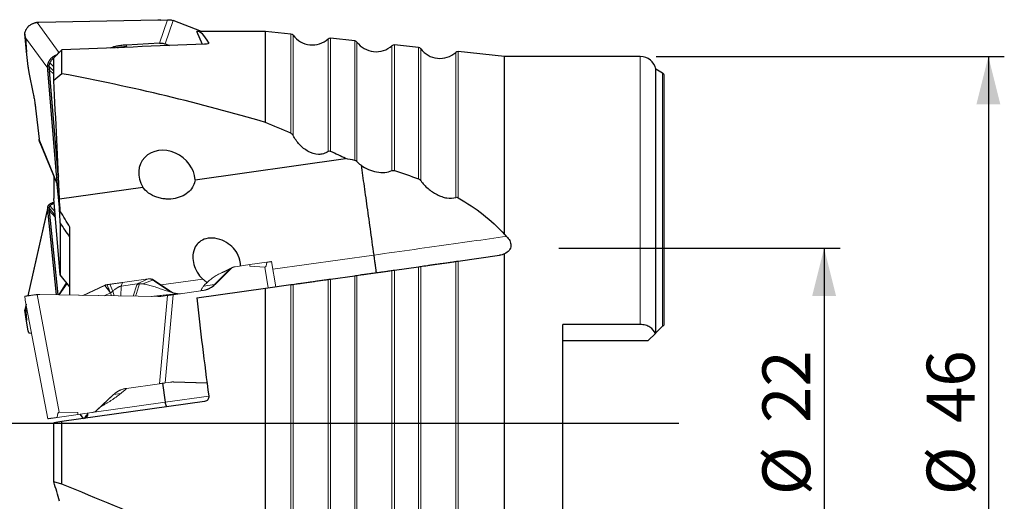
# Model space of a CAD drawing. Units: millimetres. Extents: x 15 to 204, y 6 to 291.
# Drawn here: x 46 to 108, y 208 to 238 of the extents above; entities that cross this region are included whole.
import ezdxf

# ---------------------------------------------------------------- set-up
doc = ezdxf.new("R2010")
doc.units = ezdxf.units.MM
doc.layers.add('DÜNNE_LINIE', color=7, linetype='Continuous')
doc.styles.add('SLDTEXTSTYLE1', font='TXT', dxfattribs={"width": 0.75})
doc.dimstyles.new('SLDDIMSTYLE1', dxfattribs={"dimtxt": 3, "dimasz": 3, "dimexe": 0, "dimexo": 0.0625, "dimgap": 0.75, "dimtad": 1, "dimdec": 3, "dimrnd": 1e-09, "dimzin": 12, "dimdsep": 46, "dimtxsty": 'SLDTEXTSTYLE1', "dimsah": 1, "dimcen": 0.09, "dimadec": 0, "dimazin": 0, "dimtfac": 1, "dimtofl": 0, "dimtmove": 0, "dimatfit": 3, "dimfxl": 1, "dimfrac": 2, "dimtolj": 1, "dimtzin": 12, "dimarcsym": 0})

# ---------------------------------------------------------------- blocks, each defined once
blk = doc.blocks.new('*D3')
at = {"layer": 'DÜNNE_LINIE', "color": 7}
for p, q in [((85.94, 235.663), (107.756, 235.663)), ((106.756, 235.663), (106.756, 189.663)), ((85.94, 189.663), (107.756, 189.663))]:
    blk.add_line(p, q, dxfattribs=at)
for points in [[(106.756, 235.663), (106.006, 232.663), (107.506, 232.663)], [(106.756, 189.663), (107.506, 192.663), (106.006, 192.663)]]:
    blk.add_solid(points, dxfattribs=at)
at = {"layer": 'DÜNNE_LINIE', "color": 7, "char_height": 3, "attachment_point": 1, "rotation": 90, "style": 'SLDTEXTSTYLE1'}
for s, insert in [('46', (102.889, 212.708)), ('%%c', (102.889, 208.186))]:
    blk.add_mtext(s, dxfattribs=dict(at, insert=insert))
blk = doc.blocks.new('*D4')
at = {"layer": 'DÜNNE_LINIE', "color": 7}
for p, q in [((79.84, 223.663), (97.463, 223.663)), ((96.463, 223.663), (96.463, 201.663)), ((79.84, 201.663), (97.463, 201.663))]:
    blk.add_line(p, q, dxfattribs=at)
for points in [[(96.463, 223.663), (95.713, 220.663), (97.213, 220.663)], [(96.463, 201.663), (97.213, 204.663), (95.713, 204.663)]]:
    blk.add_solid(points, dxfattribs=at)
at = {"layer": 'DÜNNE_LINIE', "color": 7, "char_height": 3, "attachment_point": 1, "rotation": 90, "style": 'SLDTEXTSTYLE1'}
for s, insert in [('22', (92.596, 212.708)), ('%%c', (92.596, 208.186))]:
    blk.add_mtext(s, dxfattribs=dict(at, insert=insert))

msp = doc.modelspace()

# ---------------------------------------------------------------- linework, layer by layer
at = {"color": 7, "linetype": 'Continuous', "lineweight": 30}
for p, q in [((47.2494, 237.7889), (47.1323, 237.7854)), ((54.7045, 237.9329), (47.2494, 237.7889)), ((54.8924, 237.9404), (55.3166, 237.9662)), ((57.4313, 237.2376), (55.6719, 237.9124)), ((46.4656, 235.9709), (46.3576, 237.0899)), ((57.1394, 237.2357), (57.1403, 237.2263)), ((57.5067, 236.4207), (57.1403, 237.2263)), ((61.4403, 237.2376), (57.1709, 237.2376)), ((63.0407, 237.0695), (61.4403, 237.2376)), ((61.4403, 231.532), (61.4403, 237.2376)), ((46.4088, 236.8358), (46.4773, 235.9425)), ((54.7991, 236.5058), (52.7473, 236.3812)), ((55.1544, 236.452), (55.4354, 236.3443)), ((67.0407, 236.6495), (65.531, 236.808)), ((71.0407, 236.2295), (69.531, 236.388)), ((46.4588, 235.9705), (46.4656, 235.9709)), ((46.4588, 235.9705), (46.5631, 235.0266)), ((46.4773, 235.9425), (46.4588, 235.9705)), ((46.4656, 235.9709), (46.4773, 235.9425)), ((48.6903, 236.0736), (48.1903, 235.5766)), ((48.3884, 235.7762), (48.3913, 235.7764)), ((48.6903, 234.5854), (48.6903, 236.0736)), ((51.7056, 236.199), (51.9329, 236.26)), ((52.7479, 236.2406), (52.749, 236.2905)), ((52.7491, 236.2905), (52.7511, 236.2407)), ((76.4403, 235.6626), (73.531, 235.968)), ((48.1903, 234.1642), (48.1903, 235.5766)), ((84.9403, 235.6626), (76.4403, 235.6626)), ((76.4403, 224.5126), (76.4403, 235.6626)), ((46.6197, 234.6702), (46.898, 233.3228)), ((47.8128, 234.8289), (47.8033, 234.9343)), ((48.3568, 228.2432), (47.8128, 234.8289)), ((47.8935, 235.0436), (47.8941, 235.0587)), ((47.9033, 234.8417), (47.91, 234.7841)), ((48.4493, 228.2559), (47.91, 234.7841)), ((48.6903, 234.5854), (48.1903, 234.1642)), ((86.3403, 234.6234), (85.9193, 234.8664)), ((85.9193, 218.3416), (85.9193, 234.8664)), ((86.4403, 218.8626), (86.4403, 234.4502)), ((47.0393, 232.432), (47.255, 230.4813)), ((47.3076, 230.2759), (48.4707, 227.4622)), ((57.0334, 227.9424), (66.4709, 229.2688)), ((48.1903, 228.1404), (48.1903, 226.7678)), ((48.4181, 227.6677), (48.3735, 228.071)), ((48.5359, 226.2332), (48.3927, 227.6509)), ((48.5359, 226.7482), (53.7618, 227.4826)), ((48.5903, 221.9757), (48.1903, 226.7678)), ((47.8064, 226.2315), (46.557, 220.6691)), ((47.8128, 226.0371), (47.8033, 226.1176)), ((48.3551, 220.7287), (47.8128, 226.0371)), ((47.8935, 226.177), (47.8941, 226.1864)), ((47.9033, 226.0323), (47.91, 225.9855)), ((48.4472, 220.7271), (47.91, 225.9855)), ((48.5359, 226.2332), (48.5708, 226.2489)), ((48.5903, 225.2373), (48.5903, 221.9757)), ((73.531, 222.8443), (76.1115, 223.207)), ((76.4403, 197.5769), (76.4403, 223.3053)), ((69.531, 222.2821), (71.0407, 222.4943)), ((49.1903, 221.231), (48.5903, 221.9757)), ((65.531, 221.72), (67.0407, 221.9321)), ((57.1394, 220.5406), (61.4403, 221.1451)), ((61.4403, 221.1451), (63.0407, 221.37)), ((61.4403, 203.5201), (61.4403, 221.1451)), ((46.4628, 219.0921), (46.3576, 219.781)), ((46.4419, 220.1566), (46.3587, 219.7861)), ((46.4088, 219.9089), (46.4773, 219.1538)), ((46.4773, 219.1538), (46.4588, 219.075)), ((46.4588, 219.075), (46.5631, 218.4769)), ((84.9403, 218.8713), (80.0903, 218.8713)), ((80.0903, 206.4538), (80.0903, 218.8713)), ((85.9193, 218.3416), (86.3403, 218.7626)), ((46.6197, 218.3583), (46.7865, 218.3322)), ((80.0903, 217.8626), (85.4403, 217.8626)), ((85.4403, 217.8626), (85.8898, 218.312)), ((54.9956, 215.1902), (55.1626, 214.0019)), ((49.8164, 213.2505), (50.0149, 212.9754)), ((50.1279, 213.0008), (50.1903, 213.1437)), ((50.1903, 213.1437), (50.1903, 213.0336)), ((48.6903, 212.7893), (48.1903, 212.719)), ((48.1903, 209.0072), (48.1903, 212.719)), ((48.6903, 208.8757), (48.6903, 212.7893)), ((48.6903, 208.8757), (48.1903, 209.0072))]:
    msp.add_line(p, q, dxfattribs=at)
at = {"color": 8, "linetype": 'Continuous', "lineweight": 0}
for p, q in [((47.1323, 237.7854), (48.5153, 235.8996)), ((54.7991, 236.5058), (55.3166, 237.9662)), ((55.1544, 236.452), (55.6719, 237.9124)), ((63.0407, 230.8511), (63.0407, 237.0695)), ((63.1804, 230.7142), (63.1804, 236.9898)), ((46.4088, 236.8358), (47.8033, 234.9343)), ((52.7473, 236.3812), (52.749, 236.2912)), ((57.8958, 236.4952), (57.8945, 236.5098)), ((65.3778, 229.7142), (65.3778, 236.7591)), ((65.531, 229.7204), (65.531, 236.808)), ((67.0407, 229.1523), (67.0407, 236.6495)), ((67.1804, 229.078), (67.1804, 236.5698)), ((69.531, 228.5158), (69.531, 236.388)), ((51.9329, 236.26), (51.9324, 236.2082)), ((69.3778, 228.5137), (69.3778, 236.3391)), ((71.0407, 227.9921), (71.0407, 236.2295)), ((71.1804, 227.8843), (71.1804, 236.1498)), ((73.3778, 226.8378), (73.3778, 235.9191)), ((73.531, 226.8106), (73.531, 235.968)), ((48.1903, 235.019), (47.9406, 235.2638)), ((84.9403, 218.8713), (84.9403, 235.6626)), ((47.8005, 235.0455), (47.8941, 235.0587)), ((47.8128, 234.8289), (47.9033, 234.8417)), ((48.1903, 234.7513), (47.8935, 235.0436)), ((47.91, 234.7841), (48.1903, 234.5793)), ((86.3403, 218.7626), (86.3403, 234.6234)), ((48.4181, 227.6677), (47.255, 230.4813)), ((48.4493, 228.2559), (48.3568, 228.2432)), ((48.4659, 228.0843), (48.3735, 228.071)), ((48.4663, 228.2611), (48.4493, 228.2559)), ((46.5802, 220.6723), (47.8033, 226.1176)), ((47.8005, 226.1914), (47.8941, 226.1864)), ((47.8128, 226.0371), (47.9033, 226.0323)), ((48.2804, 225.6891), (47.8935, 226.177)), ((47.91, 225.9855), (48.2902, 225.5709)), ((48.2608, 225.9231), (47.9406, 226.3066)), ((68.2328, 223.2217), (61.916, 222.334)), ((73.3778, 199.5082), (73.3778, 222.8228)), ((73.531, 199.4213), (73.531, 222.8443)), ((58.7122, 222.1141), (59.2214, 222.3403)), ((59.2214, 222.3403), (59.2567, 222.3443)), ((61.4118, 222.4647), (61.6235, 221.1708)), ((69.3778, 200.8341), (69.3778, 222.2606)), ((69.531, 200.774), (69.531, 222.2821)), ((71.0407, 200.3758), (71.0407, 222.4943)), ((71.1804, 200.3547), (71.1804, 222.5139)), ((53.4177, 221.4196), (54.0873, 221.7274)), ((53.7537, 221.4172), (54.3723, 221.6588)), ((54.3723, 221.6588), (54.4294, 221.6659)), ((57.5231, 221.7166), (54.9057, 221.3487)), ((65.3778, 201.7392), (65.3778, 221.6984)), ((65.531, 201.681), (65.531, 221.72)), ((67.0407, 201.1905), (67.0407, 221.9321)), ((67.1804, 201.2051), (67.1804, 221.9518)), ((48.5076, 220.726), (48.9737, 221.4999)), ((49.0288, 221.4315), (48.5186, 220.7259)), ((51.3335, 221.3217), (51.4113, 221.3327)), ((51.3809, 221.318), (51.727, 220.8582)), ((51.8839, 220.966), (51.704, 221.3924)), ((51.8839, 220.966), (51.9573, 220.6657)), ((52.3911, 220.6581), (52.4004, 221.2766)), ((52.4857, 221.5023), (52.4004, 221.2766)), ((53.1619, 220.6446), (53.3946, 221.3495)), ((53.3946, 221.3495), (53.4118, 221.4015)), ((53.4118, 221.4015), (53.4163, 221.4153)), ((53.4163, 221.4153), (53.4177, 221.4196)), ((55.3995, 220.9749), (55.329, 220.9558)), ((55.4566, 220.982), (55.3995, 220.9749)), ((58.2583, 221.3766), (57.5628, 221.2698)), ((58.2936, 221.3807), (58.2583, 221.3766)), ((63.0407, 202.8047), (63.0407, 221.37)), ((63.1804, 202.731), (63.1804, 221.3896)), ((47.1323, 220.7452), (48.522, 213.387)), ((47.2494, 220.7477), (47.2514, 220.748)), ((51.727, 220.8582), (51.7937, 220.6685)), ((54.7069, 220.6175), (54.7045, 220.6173)), ((54.7991, 215.1626), (55.3166, 220.6884)), ((55.1544, 215.2125), (55.6719, 220.7383)), ((46.4088, 219.9089), (46.4522, 220.1023)), ((55.6753, 215.2708), (55.7137, 215.2762)), ((51.9319, 214.4848), (52.3832, 214.5573)), ((51.9329, 214.4858), (51.9319, 214.4848)), ((55.1626, 214.0019), (57.8945, 214.3858)), ((50.5624, 213.3554), (55.1626, 214.0019)), ((50.8855, 213.5094), (50.8865, 213.5105))]:
    msp.add_line(p, q, dxfattribs=at)
at = {"color": 7, "linetype": 'Continuous', "lineweight": 0}
for p, q in [((62.0955, 221.2371), (61.837, 222.8166)), ((59.0919, 222.2107), (58.2583, 221.3766)), ((59.2567, 222.3443), (58.2936, 221.3807)), ((59.2214, 222.3403), (59.0919, 222.2107)), ((59.5553, 222.4959), (59.5175, 222.4906)), ((60.4627, 222.6234), (59.5553, 222.4959)), ((60.4627, 222.6234), (61.5267, 222.7729)), ((60.4754, 222.5264), (60.4627, 222.6234)), ((61.4118, 222.4647), (60.4754, 222.5264)), ((52.4857, 221.5023), (54.0873, 221.7274)), ((54.142, 221.7351), (54.0873, 221.7274)), ((54.3723, 221.6588), (54.5105, 221.5668)), ((54.4294, 221.6659), (55.4566, 220.982)), ((54.5105, 221.5668), (55.3995, 220.9749)), ((58.7591, 222.135), (58.6793, 222.1005)), ((49.9918, 220.7001), (51.3335, 221.3217)), ((51.3809, 221.318), (50.0451, 220.6991)), ((51.3335, 221.3217), (51.3916, 221.3438)), ((51.4113, 221.3327), (51.3809, 221.318)), ((51.459, 221.358), (51.5394, 221.3693)), ((51.5295, 221.3678), (51.5394, 221.3693)), ((52.4004, 221.2766), (53.4177, 221.4196)), ((53.424, 221.4205), (53.4177, 221.4196)), ((53.4325, 221.4216), (53.424, 221.4204)), ((53.4375, 221.4222), (53.4325, 221.4216)), ((53.4498, 221.4235), (53.4375, 221.4222)), ((53.497, 221.4273), (53.4498, 221.4235)), ((57.5471, 221.0018), (55.6719, 220.7383)), ((57.443, 221.087), (57.4146, 221.0155)), ((46.3955, 220.4027), (47.7996, 212.9677)), ((47.0324, 220.7358), (47.0168, 220.7337)), ((47.2494, 220.7477), (47.1323, 220.7452)), ((54.7045, 220.6173), (47.2494, 220.7477)), ((47.2514, 220.748), (47.3169, 220.7469)), ((47.3169, 220.7469), (54.7069, 220.6175)), ((51.727, 220.8582), (51.3349, 220.6766)), ((54.8924, 220.6287), (55.3166, 220.6884)), ((54.7991, 215.1626), (52.7473, 214.8742)), ((55.1544, 215.2125), (55.5421, 215.267)), ((55.6753, 215.2708), (57.7861, 215.202)), ((55.7137, 215.2762), (57.7852, 215.2086)), ((50.8865, 213.5105), (51.9329, 214.4858)), ((51.9319, 214.4848), (51.0262, 213.6406)), ((51.0262, 213.6406), (50.8855, 213.5094)), ((47.8002, 212.9678), (47.8005, 212.9672)), ((48.3884, 213.0498), (49.7, 213.2341)), ((49.6783, 213.3698), (48.522, 213.387)), ((49.699, 213.234), (49.6783, 213.3698)), ((49.699, 213.234), (50.5608, 213.3551)), ((50.5608, 213.3551), (50.5624, 213.3554))]:
    msp.add_line(p, q, dxfattribs=at)
at = {"color": 7, "linetype": 'Continuous', "lineweight": 30, "flags": 128}
for points in [[(67.4421, 228.8474), (67.464, 228.692), (67.4862, 228.5336), (67.5089, 228.3724), (67.532, 228.2083), (67.5554, 228.0416), (67.5792, 227.8721), (67.6034, 227.7001), (67.6279, 227.5256), (67.6528, 227.3487), (67.678, 227.1694), (67.7035, 226.9879), (67.7293, 226.8041), (67.7554, 226.6183), (67.7818, 226.4305), (67.8085, 226.2407), (67.8354, 226.0491), (67.8626, 225.8557), (67.89, 225.6606), (67.9177, 225.464), (67.9455, 225.2658), (67.9736, 225.0663), (68.0018, 224.8654), (68.0302, 224.6633), (68.0588, 224.46), (68.0875, 224.2557), (68.1163, 224.0505), (68.1453, 223.8443), (68.1744, 223.6374), (68.2035, 223.4299), (68.2328, 223.2217)], [(59.8881, 222.5426), (59.8894, 222.5718), (59.8851, 222.6848), (59.8717, 222.7975), (59.8495, 222.9089), (59.8052, 223.0583), (59.7459, 223.2035), (59.673, 223.3426), (59.6031, 223.4525), (59.5251, 223.5575), (59.4399, 223.6569), (59.3484, 223.75), (59.2381, 223.8474), (59.1207, 223.9366), (58.9976, 224.0169), (58.8699, 224.0876), (58.7276, 224.1528), (58.581, 224.2064), (58.4318, 224.2474), (58.2818, 224.275), (58.1384, 224.2882), (57.9955, 224.2882), (57.8554, 224.2744), (57.7201, 224.2466), (57.6086, 224.2109), (57.502, 224.1644), (57.4017, 224.1076), (57.3092, 224.041), (57.2341, 223.9736), (57.1657, 223.899), (57.1045, 223.8178), (57.0512, 223.731), (56.993, 223.6085), (56.9486, 223.4779), (56.918, 223.3415), (56.9037, 223.2301), (56.8979, 223.1162), (56.9004, 223.0007), (56.911, 222.8848), (56.9314, 222.7605), (56.9608, 222.6365), (56.9987, 222.5139), (57.0448, 222.3939), (57.1022, 222.2707), (57.1682, 222.1512), (57.2422, 222.0366), (57.3235, 221.9281), (57.4195, 221.8181), (57.5231, 221.7166), (57.5231, 221.7166)], [(68.2328, 223.2217), (68.2421, 223.1553), (68.2515, 223.0887), (68.2608, 223.0222), (68.2701, 222.9561), (68.2793, 222.8907), (68.2884, 222.8263), (68.2972, 222.7632), (68.3059, 222.7016), (68.3143, 222.642), (68.3224, 222.5844), (68.3301, 222.5292), (68.3375, 222.4767), (68.3445, 222.4271), (68.351, 222.3805), (68.3571, 222.3373), (68.3627, 222.2975), (68.3677, 222.2615), (68.3723, 222.2292), (68.3762, 222.201), (68.3796, 222.1769), (68.3824, 222.1571), (68.3846, 222.1415), (68.3862, 222.1304), (68.3871, 222.1237), (68.3874, 222.1214)], [(57.6361, 214.0465), (53.165, 213.4182), (48.6903, 212.7893)]]:
    msp.add_lwpolyline(points, dxfattribs=at)
at = {"color": 8, "linetype": 'Continuous', "lineweight": 0, "flags": 128}
for points in [[(68.2328, 223.2217), (68.5594, 223.2676), (68.8843, 223.3133), (69.2074, 223.3587), (69.5287, 223.4038), (69.8482, 223.4487), (70.1657, 223.4934), (70.4813, 223.5377), (70.7948, 223.5818), (71.1063, 223.6256), (71.4156, 223.669), (71.7228, 223.7122), (72.0277, 223.7551), (72.3303, 223.7976), (72.6306, 223.8398), (72.9285, 223.8817), (73.2239, 223.9232), (73.5169, 223.9644), (73.8073, 224.0052), (74.0951, 224.0456), (74.3803, 224.0857), (74.6628, 224.1254), (74.9426, 224.1647), (75.2196, 224.2036), (75.4937, 224.2422), (75.765, 224.2803), (76.0334, 224.318), (76.2987, 224.3553), (76.5611, 224.3922)], [(53.3065, 220.642), (53.3627, 220.8178), (53.4279, 221.0215), (53.493, 221.2251), (53.5147, 221.2931), (53.5364, 221.3608), (53.5583, 221.4292)], [(53.431, 221.4172), (53.4319, 221.4197), (53.4325, 221.4216)], [(53.4361, 221.3815), (53.4439, 221.4055), (53.4498, 221.4235)]]:
    msp.add_lwpolyline(points, dxfattribs=at)
at = {"color": 7, "linetype": 'Continuous', "lineweight": 30}
for centre, radius, start, end in [((63.0198, 236.8706), 0.2, 36.574361, 84.005907), ((64.3851, 237.8836), 1.5, 216.574361, 311.437453), ((65.5101, 236.6091), 0.2, 84.005907, 131.437453), ((67.0198, 236.4506), 0.2, 36.574361, 84.005907), ((68.3851, 237.4636), 1.5, 216.574361, 311.437453), ((69.5101, 236.1891), 0.2, 84.005907, 131.437453), ((71.0198, 236.0306), 0.2, 36.574361, 84.005907), ((72.3851, 237.0436), 1.5, 216.574361, 311.437453), ((73.5101, 235.7691), 0.2, 84.005907, 131.437453), ((84.9403, 234.6626), 1, 11.762787, 90), ((86.2403, 234.4502), 0.2, 0, 60), ((50.0174, 213.2788), 0.3, 278, 8)]:
    msp.add_arc(centre, radius, start, end, dxfattribs=at)
for centre, major_axis, ratio, start_param, end_param in [((45.0477, 239.8834), (-1.3448, 3.129), 0.0694938, 3.3421997, 3.5798339), ((60.3164, 212.6626), (-3.1805, 24.5728), 0.1044547, 6.025686, 6.28184), ((47.7886, 212.6626), (174.8572, 7.7318), 0.1334061, 1.5085514, 1.5597409), ((50.6806, 232.2026), (-2.2267, 3.6695), 0.165325, 6.2106324, 6.4328671), ((30.6001, 212.6626), (61.5269, -4.9287), 0.3913037, 1.0773753, 1.3038509), ((10.9148, 213.9967), (74.8125, -5.9185), 0.3775523, 0.8302268, 0.8596086), ((55.2683, 228.1248), (1.5327, -1.0367), 0.8475815, 0.5635894, 4.211779), ((10.9148, 213.9967), (74.8125, -5.9185), 0.3775523, 0.7641997, 0.7827498), ((60.3164, 212.6626), (-3.4805, 24.5731), 0.0871823, 1.2321158, 1.4882697), ((45.0477, 210.2985), (1.3553, 9.6293), 0.0142769, 6.2223892, 6.4600234), ((55.2256, 214.0107), (-0.0418, 0.2971), 0.2122642, 1.5707963, 3.1415927), ((41.1732, 212.6626), (11.1591, 6.8395), 0.4134202, 5.3641655, 5.3820949), ((30.6001, 212.6626), (61.5453, -24.3863), 0.0493875, 1.0656064, 1.2920819)]:
    msp.add_ellipse(centre, major_axis=major_axis, ratio=ratio, start_param=start_param, end_param=end_param, dxfattribs=at)
at = {"color": 7, "linetype": 'Continuous', "lineweight": 0}
for centre, major_axis, ratio, start_param, end_param in [((59.222, 233.8421), (-2.2018, 11.3767), 0.0626995, 3.1251171, 3.3627512), ((45.0477, 231.85), (-1.3603, 11.495), 0.0063579, 2.9173381, 3.0496887), ((50.6806, 202.0242), (-2.17, 11.3618), 0.0691307, 6.2689141, 6.5141523)]:
    msp.add_ellipse(centre, major_axis=major_axis, ratio=ratio, start_param=start_param, end_param=end_param, dxfattribs=at)
at = {"color": 7, "linetype": 'Continuous', "lineweight": 30}
for points, knots in [([(46.3574, 237.0912), (46.3596, 237.1052), (46.364, 237.1333), (46.3738, 237.1751), (46.3903, 237.2318), (46.4174, 237.3021), (46.4599, 237.3832), (46.5046, 237.449), (46.5473, 237.5011), (46.5851, 237.5414), (46.6259, 237.5793), (46.6695, 237.6149), (46.7222, 237.6525), (46.7847, 237.6901), (46.858, 237.7247), (46.9348, 237.7526), (46.9879, 237.765), (47.0147, 237.7712)], [0, 0, 0, 0, 0.0435329, 0.0871434, 0.1309753, 0.2234551, 0.3147219, 0.4060015, 0.4605496, 0.5150714, 0.5698356, 0.6251075, 0.6811463, 0.7603622, 0.839342, 0.9189422, 1, 1, 1, 1]), ([(47.1323, 237.7854), (47.1126, 237.7842), (47.0731, 237.7819), (47.0342, 237.7748), (47.0147, 237.7712)], [0, 0, 0, 0, 0.4996532, 1, 1, 1, 1]), ([(54.8924, 237.9404), (54.8612, 237.9387), (54.7987, 237.9352), (54.7359, 237.9337), (54.7045, 237.9329)], [0, 0, 0, 0, 0.4999955, 1, 1, 1, 1]), ([(55.3166, 237.9662), (55.347, 237.9671), (55.4079, 237.969), (55.4984, 237.9595), (55.5872, 237.9418), (55.6437, 237.9222), (55.6719, 237.9124)], [0, 0, 0, 0, 0.2500007, 0.4999991, 0.7499991, 1, 1, 1, 1]), ([(52.7473, 236.3812), (52.6964, 236.3777), (52.5956, 236.3707), (52.4493, 236.3555), (52.3088, 236.3369), (52.1752, 236.3146), (52.0482, 236.2892), (51.9715, 236.2697), (51.9329, 236.26)], [0, 0, 0, 0, 0.1688505, 0.3349282, 0.4999611, 0.6662605, 0.8323777, 1, 1, 1, 1]), ([(54.7991, 236.5058), (54.8296, 236.5068), (54.8905, 236.5087), (54.981, 236.4991), (55.0698, 236.4814), (55.1262, 236.4618), (55.1544, 236.452)], [0, 0, 0, 0, 0.2499999, 0.4999999, 0.7500001, 1, 1, 1, 1]), ([(57.8945, 236.5098), (57.905, 236.4907), (57.8829, 236.4706), (57.7877, 236.4392), (57.715, 236.4282), (57.6361, 236.4254)], [0, 0, 0, 0, 0.5, 0.5, 1, 1, 1, 1]), ([(47.8005, 235.0455), (47.8015, 235.061), (47.8036, 235.0945), (47.8115, 235.1481), (47.825, 235.2084), (47.8461, 235.2748), (47.8763, 235.3462), (47.91, 235.4072), (47.943, 235.457), (47.9716, 235.4953), (48.0038, 235.5333), (48.0486, 235.5801), (48.107, 235.6314), (48.179, 235.6822), (48.2517, 235.7229), (48.3208, 235.754), (48.3663, 235.769), (48.3871, 235.7758)], [0, 0, 0, 0, 0.048192, 0.1039527, 0.1672841, 0.2381839, 0.3166514, 0.4026852, 0.4485578, 0.4963237, 0.5459823, 0.5975335, 0.6893583, 0.776285, 0.8583115, 0.9354375, 1, 1, 1, 1]), ([(52.1268, 236.2158), (52.1293, 236.2164), (52.1396, 236.2186), (52.1587, 236.2223), (52.1832, 236.227), (52.2081, 236.2317), (52.2332, 236.2362), (52.2586, 236.2406), (52.2842, 236.2449), (52.3154, 236.25), (52.356, 236.256), (52.4101, 236.2631), (52.4764, 236.2707), (52.5554, 236.2784), (52.6474, 236.2857), (52.7138, 236.2893), (52.749, 236.2912)], [0, 0, 0, 0, 0.0139255, 0.0569248, 0.0999108, 0.1428835, 0.1858434, 0.2287909, 0.2717245, 0.3146458, 0.3839278, 0.4711873, 0.5764224, 0.6996351, 0.8408278, 1, 1, 1, 1]), ([(47.8941, 235.0587), (47.8978, 235.0936), (47.9052, 235.1634), (47.9288, 235.2304), (47.9406, 235.2638)], [0, 0, 0, 0, 0.5011995, 1, 1, 1, 1]), ([(47.9406, 235.2638), (47.9549, 235.2953), (47.983, 235.3574), (48.0414, 235.4427), (48.1117, 235.5181), (48.1667, 235.5671), (48.1999, 235.5874), (48.2032, 235.5894)], [0, 0, 0, 0, 0.2470575, 0.4881335, 0.7284686, 0.9733531, 1, 1, 1, 1]), ([(46.5631, 235.0266), (46.5666, 234.9971), (46.5735, 234.9387), (46.5869, 234.8485), (46.6021, 234.7581), (46.6138, 234.6998), (46.6197, 234.6702)], [0, 0, 0, 0, 0.25290737, 0.49994158, 0.747008, 1, 1, 1, 1]), ([(47.8033, 234.9343), (47.8018, 234.9526), (47.799, 234.9891), (47.8, 235.0267), (47.8005, 235.0455)], [0, 0, 0, 0, 0.4996514, 1, 1, 1, 1]), ([(47.8935, 235.0436), (47.8933, 235.0184), (47.8929, 234.9702), (47.8958, 234.9028), (47.9009, 234.8614), (47.9033, 234.8417)], [0, 0, 0, 0, 0.3630186, 0.6959995, 1, 1, 1, 1]), ([(46.898, 233.3228), (46.9079, 233.2741), (46.9274, 233.1771), (46.9545, 233.0276), (46.9795, 232.8776), (47.0021, 232.7277), (47.0224, 232.5782), (47.0337, 232.481), (47.0393, 232.432)], [0, 0, 0, 0, 0.1676223, 0.3337377, 0.5000375, 0.66507, 0.831149, 1, 1, 1, 1]), ([(47.3087, 230.2763), (47.3036, 230.2881), (47.2868, 230.3264), (47.2678, 230.395), (47.2593, 230.4525), (47.255, 230.4813)], [0, 0, 0, 0, 0.1817216, 0.5908627, 1, 1, 1, 1]), ([(65.3778, 229.7142), (65.2888, 229.6502), (65.1921, 229.603), (64.9838, 229.5417), (64.8747, 229.5287), (64.5459, 229.538), (64.3247, 229.609), (63.9269, 229.826), (63.7441, 229.974), (63.4277, 230.3124), (63.2913, 230.5048), (63.1804, 230.7142)], [0, 0, 0, 0, 0.125, 0.125, 0.25, 0.25, 0.5, 0.5, 0.75, 0.75, 1, 1, 1, 1]), ([(67.4421, 228.8474), (67.5811, 228.7455), (67.7346, 228.6584), (68.0679, 228.5156), (68.2399, 228.4634), (68.5908, 228.4002), (68.7621, 228.3906), (69.0924, 228.418), (69.2429, 228.4541), (69.3778, 228.5137)], [0, 0, 0, 0, 0.25, 0.25, 0.5, 0.5, 0.75, 0.75, 1, 1, 1, 1]), ([(48.3735, 228.071), (48.3703, 228.1003), (48.364, 228.1591), (48.3592, 228.2152), (48.3568, 228.2432)], [0, 0, 0, 0, 0.4999943, 1, 1, 1, 1]), ([(48.4493, 228.2559), (48.4517, 228.228), (48.4565, 228.1722), (48.4628, 228.1136), (48.4659, 228.0843)], [0, 0, 0, 0, 0.5000036, 1, 1, 1, 1]), ([(48.4699, 228.1844), (48.4688, 228.1795), (48.4647, 228.1606), (48.463, 228.1269), (48.4649, 228.0986), (48.4659, 228.0843)], [0, 0, 0, 0, 0.1497116, 0.5721024, 1, 1, 1, 1]), ([(57.0334, 227.9424), (57.0228, 227.8102), (56.9856, 227.6819), (56.8622, 227.4355), (56.7745, 227.317), (56.5586, 227.1082), (56.4274, 227.0148), (56.1328, 226.8646), (55.9703, 226.8071), (55.6127, 226.7339), (55.427, 226.7198), (55.1366, 226.7361), (55.0371, 226.7482), (54.8418, 226.7854), (54.7452, 226.8105), (54.4581, 226.9071), (54.2792, 226.9977), (53.9709, 227.2214), (53.8485, 227.3497), (53.7618, 227.4826)], [0, 0, 0, 0, 0.125, 0.125, 0.25, 0.25, 0.375, 0.375, 0.5, 0.5, 0.625, 0.625, 0.6875, 0.6875, 0.75, 0.75, 0.875, 0.875, 1, 1, 1, 1]), ([(71.1804, 227.8843), (71.3071, 227.7051), (71.4619, 227.5398), (71.7239, 227.3167), (71.8146, 227.248), (72.003, 227.1214), (72.1016, 227.0631), (72.3001, 226.962), (72.4003, 226.9188), (72.6029, 226.8484), (72.7065, 226.8211), (73.0094, 226.7706), (73.207, 226.7779), (73.3778, 226.8378)], [0, 0, 0, 0, 0.25, 0.25, 0.375, 0.375, 0.5, 0.5, 0.625, 0.625, 0.75, 0.75, 1, 1, 1, 1]), ([(48.5064, 227.3902), (48.501, 227.3995), (48.4809, 227.4338), (48.4558, 227.4979), (48.4305, 227.5812), (48.4222, 227.6388), (48.4181, 227.6677)], [0, 0, 0, 0, 0.1100757, 0.4067186, 0.7033578, 1, 1, 1, 1]), ([(47.8005, 226.1914), (47.8015, 226.2008), (47.8036, 226.2212), (47.8115, 226.2534), (47.825, 226.2888), (47.8461, 226.3269), (47.8763, 226.3668), (47.91, 226.3997), (47.943, 226.4258), (47.9716, 226.4454), (48.0038, 226.4643), (48.0486, 226.4869), (48.1072, 226.5101), (48.1648, 226.528), (48.2001, 226.535), (48.2096, 226.5369)], [0, 0, 0, 0, 0.0596154, 0.1285942, 0.2069394, 0.2946469, 0.3917139, 0.4981419, 0.5548889, 0.6139776, 0.6754079, 0.73918, 0.8527725, 0.9603051, 1, 1, 1, 1]), ([(73.531, 226.8106), (74.0798, 226.4935), (74.5999, 226.148), (75.5738, 225.3876), (76.0279, 224.9731), (76.4403, 224.5126)], [0, 0, 0, 0, 0.5, 0.5, 1, 1, 1, 1]), ([(47.8033, 226.1176), (47.8018, 226.1304), (47.799, 226.1561), (47.8, 226.1796), (47.8005, 226.1914)], [0, 0, 0, 0, 0.4996471, 1, 1, 1, 1]), ([(47.8935, 226.177), (47.8933, 226.1608), (47.8929, 226.1297), (47.8958, 226.0811), (47.9009, 226.0481), (47.9033, 226.0323)], [0, 0, 0, 0, 0.363015, 0.6959956, 1, 1, 1, 1]), ([(47.8941, 226.1864), (47.8978, 226.2074), (47.9052, 226.2495), (47.9288, 226.2876), (47.9406, 226.3066)], [0, 0, 0, 0, 0.5011959, 1, 1, 1, 1]), ([(47.9406, 226.3066), (47.9549, 226.324), (47.983, 226.3585), (48.0414, 226.4029), (48.1116, 226.4398), (48.1704, 226.4634), (48.2077, 226.4721), (48.2149, 226.4738)], [0, 0, 0, 0, 0.2393812, 0.4729674, 0.7058376, 0.9431118, 1, 1, 1, 1]), ([(49.1903, 220.7141), (49.1903, 220.7551), (49.1903, 220.8934), (49.1903, 221.1272), (49.1903, 221.4161), (49.1903, 221.7034), (49.1903, 221.9892), (49.1903, 222.2717), (49.1903, 222.5508), (49.1903, 222.8263), (49.1903, 223.0993), (49.1903, 223.3697), (49.1903, 223.637), (49.1903, 223.9063), (49.1903, 224.177), (49.1903, 224.4488), (49.1903, 224.7164), (49.1903, 224.8906), (49.1903, 224.9777)], [0, 0, 0, 0, 0.0267551, 0.0902286, 0.1536899, 0.217606, 0.2815349, 0.3454512, 0.4089089, 0.4723786, 0.5358364, 0.5997293, 0.6636345, 0.7275276, 0.7955303, 0.8635331, 0.9317666, 1, 1, 1, 1]), ([(76.5611, 224.3922), (76.6404, 224.3116), (76.7072, 224.2246), (76.8052, 224.0319), (76.8354, 223.9251), (76.8299, 223.7634), (76.8198, 223.7108), (76.7819, 223.6085), (76.7538, 223.5593), (76.6487, 223.4266), (76.5499, 223.3561), (76.4403, 223.3053)], [0, 0, 0, 0, 0.25, 0.25, 0.5, 0.5, 0.625, 0.625, 0.75, 0.75, 1, 1, 1, 1]), ([(71.1804, 222.5139), (71.2973, 222.5304), (71.4435, 222.5509), (71.7026, 222.5873), (71.7938, 222.6002), (71.9861, 222.6272), (72.0888, 222.6416), (72.2963, 222.6708), (72.4012, 222.6855), (72.6136, 222.7154), (72.7206, 222.7304), (72.9248, 222.7591), (73.0247, 222.7732), (73.2117, 222.7994), (73.2981, 222.8116), (73.3778, 222.8228)], [0, 0, 0, 0, 0.25, 0.25, 0.375, 0.375, 0.5, 0.5, 0.625, 0.625, 0.75, 0.75, 0.875, 0.875, 1, 1, 1, 1]), ([(67.1804, 221.9518), (67.2394, 221.9601), (67.3054, 221.9694), (67.4516, 221.9899), (67.5327, 222.0013), (67.7062, 222.0257), (67.7977, 222.0385), (67.9905, 222.0656), (68.0932, 222.0801), (68.3001, 222.1091), (68.4047, 222.1238), (68.6164, 222.1536), (68.7226, 222.1685), (68.9258, 222.1971), (69.0254, 222.2111), (69.2117, 222.2373), (69.2981, 222.2494), (69.3778, 222.2606)], [0, 0, 0, 0, 0.125, 0.125, 0.25, 0.25, 0.375, 0.375, 0.5, 0.5, 0.625, 0.625, 0.75, 0.75, 0.875, 0.875, 1, 1, 1, 1]), ([(57.5231, 221.7166), (57.5491, 221.6935), (57.601, 221.6474), (57.6813, 221.5836), (57.7447, 221.5364), (57.7822, 221.5128), (57.7915, 221.507)], [0, 0, 0, 0, 0.2976433, 0.59530627, 0.89998665, 1, 1, 1, 1]), ([(63.1804, 221.3896), (63.2398, 221.398), (63.3063, 221.4073), (63.4536, 221.428), (63.5351, 221.4395), (63.7094, 221.464), (63.8012, 221.4769), (63.9944, 221.504), (64.0971, 221.5185), (64.3035, 221.5475), (64.4078, 221.5621), (64.6189, 221.5918), (64.7245, 221.6066), (64.9268, 221.6351), (65.026, 221.649), (65.2118, 221.6751), (65.2981, 221.6872), (65.3778, 221.6984)], [0, 0, 0, 0, 0.125, 0.125, 0.25, 0.25, 0.375, 0.375, 0.5, 0.5, 0.625, 0.625, 0.75, 0.75, 0.875, 0.875, 1, 1, 1, 1]), ([(46.5631, 218.4769), (46.5666, 218.4595), (46.5735, 218.4252), (46.5869, 218.3892), (46.6021, 218.3651), (46.6138, 218.3606), (46.6197, 218.3583)], [0, 0, 0, 0, 0.2529052, 0.4999433, 0.7470055, 1, 1, 1, 1]), ([(85.8898, 218.312), (85.8293, 218.4619), (85.7137, 218.6013), (85.4634, 218.7566), (85.3688, 218.7984), (85.1634, 218.8558), (85.0523, 218.8713), (84.9403, 218.8713)], [0, 0, 0, 0, 0.5, 0.5, 0.75, 0.75, 1, 1, 1, 1]), ([(86.3403, 218.7626), (86.3667, 218.789), (86.3902, 218.8124), (86.4272, 218.8495), (86.4403, 218.8626), (86.4403, 218.8626)], [0, 0, 0, 0, 0.5, 0.5, 1, 1, 1, 1]), ([(57.8945, 214.3858), (57.905, 214.307), (57.8829, 214.2257), (57.7877, 214.1007), (57.715, 214.0576), (57.6361, 214.0465)], [0, 0, 0, 0, 0.5, 0.5, 1, 1, 1, 1])]:
    msp.add_open_spline(points, degree=3, knots=knots, dxfattribs=at)
for points in [[(48.5359, 226.7482), (48.4244, 229.2201), (48.3081, 231.6922), (48.1903, 234.1642)], [(63.1804, 230.7142), (63.1486, 230.7744), (63.1007, 230.8249), (63.0407, 230.8511)], [(65.531, 229.7204), (65.4805, 229.7442), (65.4213, 229.7456), (65.3778, 229.7142)], [(67.0407, 229.1523), (66.851, 229.192), (66.661, 229.2309), (66.4709, 229.2688)], [(67.1804, 229.078), (67.1471, 229.1138), (67.0958, 229.1407), (67.0407, 229.1523)], [(67.4421, 228.8474), (67.3439, 228.9193), (67.2565, 228.9963), (67.1804, 229.078)], [(69.3778, 228.5137), (69.4203, 228.5324), (69.4766, 228.5326), (69.531, 228.5158)], [(69.531, 228.5158), (70.0422, 228.358), (70.5457, 228.1841), (71.0407, 227.9921)], [(71.0407, 227.9921), (71.0966, 227.9704), (71.147, 227.9316), (71.1804, 227.8843)], [(48.5903, 225.9574), (48.572, 226.2356), (48.5539, 226.4991), (48.5359, 226.7482)], [(73.3778, 226.8378), (73.4229, 226.8536), (73.48, 226.8401), (73.531, 226.8106)], [(48.5903, 225.2373), (48.572, 225.5607), (48.5539, 225.8927), (48.5359, 226.2332)], [(49.1903, 224.9777), (48.9908, 225.3194), (48.7908, 225.6462), (48.5903, 225.9574)], [(49.1903, 224.3602), (48.9908, 224.6344), (48.7908, 224.9265), (48.5903, 225.2373)], [(76.4403, 224.5126), (76.481, 224.4728), (76.5213, 224.4327), (76.5611, 224.3922)], [(73.3778, 222.8228), (73.4189, 222.8285), (73.4764, 222.8366), (73.531, 222.8443)], [(76.4403, 223.3053), (76.3386, 223.2542), (76.2281, 223.2234), (76.1115, 223.207)], [(69.3778, 222.2606), (69.4191, 222.2664), (69.4764, 222.2745), (69.531, 222.2821)], [(71.0407, 222.4943), (71.0984, 222.5024), (71.1485, 222.5095), (71.1804, 222.5139)], [(65.3778, 221.6984), (65.4192, 221.7043), (65.4764, 221.7123), (65.531, 221.72)], [(67.0407, 221.9321), (67.098, 221.9402), (67.1483, 221.9473), (67.1804, 221.9518)], [(63.0407, 221.37), (63.0977, 221.378), (63.1481, 221.3851), (63.1804, 221.3896)], [(85.8898, 218.312), (85.9015, 218.3237), (85.9114, 218.3337), (85.9193, 218.3416)], [(48.5359, 207.7973), (48.4244, 208.1992), (48.3081, 208.6029), (48.1903, 209.0072)]]:
    msp.add_open_spline(points, degree=3, dxfattribs=at)
at = {"color": 7, "linetype": 'Continuous', "lineweight": 0}
for points, knots in [([(61.528, 222.7731), (61.5394, 222.7747), (61.5624, 222.7779), (61.5948, 222.7825), (61.637, 222.7884), (61.6858, 222.7953), (61.7361, 222.8024), (61.7713, 222.8073), (61.7953, 222.8107), (61.8112, 222.8129), (61.8234, 222.8146), (61.8318, 222.8158), (61.8368, 222.8165), (61.8364, 222.8165), (61.8362, 222.8164)], [0, 0, 0, 0, 0.06056995, 0.12124995, 0.18223547, 0.31090999, 0.43789681, 0.56490118, 0.64079869, 0.7166595, 0.79285544, 0.86976027, 0.94773063, 1, 1, 1, 1]), ([(59.3426, 222.4318), (59.3251, 222.4221), (59.2926, 222.4042), (59.2473, 222.3794), (59.2089, 222.3587), (59.1757, 222.3409), (59.1433, 222.3237), (59.1111, 222.3067), (59.0791, 222.29), (59.0488, 222.2744), (59.0201, 222.2597), (58.9919, 222.2455), (58.9696, 222.2343), (58.952, 222.2256), (58.9388, 222.2191), (58.9226, 222.2112), (58.9019, 222.2012), (58.8752, 222.1884), (58.8423, 222.1728), (58.8031, 222.1546), (58.7744, 222.1418), (58.7591, 222.135)], [0, 0, 0, 0, 0.1012426, 0.1871967, 0.257898, 0.3170048, 0.3712588, 0.4352076, 0.4911286, 0.5406488, 0.5922371, 0.6388878, 0.6841844, 0.7035843, 0.7244597, 0.7482621, 0.7805763, 0.821936, 0.8723174, 0.9316856, 1, 1, 1, 1]), ([(59.5175, 222.4906), (59.4903, 222.4854), (59.4358, 222.475), (59.3581, 222.4423), (59.2851, 222.3986), (59.2426, 222.3597), (59.2214, 222.3403)], [0, 0, 0, 0, 0.24995731, 0.49993941, 0.74995199, 1, 1, 1, 1]), ([(59.5553, 222.4959), (59.5275, 222.4906), (59.4725, 222.4802), (59.3944, 222.4475), (59.3211, 222.4034), (59.2784, 222.3642), (59.2567, 222.3443)], [0, 0, 0, 0, 0.2529044, 0.4999407, 0.7470057, 1, 1, 1, 1]), ([(54.0873, 221.7274), (54.1117, 221.7295), (54.1605, 221.7337), (54.2339, 221.7221), (54.3056, 221.6987), (54.3501, 221.6721), (54.3723, 221.6588)], [0, 0, 0, 0, 0.2499581, 0.499939, 0.7499515, 1, 1, 1, 1]), ([(54.142, 221.7351), (54.1669, 221.7372), (54.2161, 221.7415), (54.2898, 221.7301), (54.3618, 221.7064), (54.4067, 221.6795), (54.4294, 221.6659)], [0, 0, 0, 0, 0.2529062, 0.4999406, 0.7470059, 1, 1, 1, 1]), ([(58.7122, 222.1141), (58.6655, 222.094), (58.5705, 222.0531), (58.4337, 221.9801), (58.2993, 221.8998), (58.1693, 221.813), (58.0451, 221.722), (57.9282, 221.6287), (57.8199, 221.5349), (57.722, 221.4428), (57.6348, 221.3537), (57.5865, 221.2974), (57.5628, 221.2698)], [0, 0, 0, 0, 0.0971957, 0.1974536, 0.2999069, 0.4036199, 0.5076265, 0.6109582, 0.7126768, 0.811908, 0.9078836, 1, 1, 1, 1]), ([(51.3916, 221.3438), (51.4019, 221.3466), (51.4224, 221.3523), (51.4468, 221.3561), (51.459, 221.358)], [0, 0, 0, 0, 0.4996524, 1, 1, 1, 1]), ([(51.5295, 221.3678), (51.5136, 221.3649), (51.4831, 221.3593), (51.4433, 221.3471), (51.4217, 221.3373), (51.4113, 221.3327)], [0, 0, 0, 0, 0.3630148, 0.695998, 1, 1, 1, 1]), ([(51.5394, 221.3693), (51.5642, 221.3728), (51.6137, 221.3797), (51.6739, 221.3882), (51.704, 221.3924)], [0, 0, 0, 0, 0.5011977, 1, 1, 1, 1]), ([(51.704, 221.3924), (51.7347, 221.3968), (51.7954, 221.4053), (51.8939, 221.4191), (51.9955, 221.4334), (52.0992, 221.448), (52.2022, 221.4625), (52.302, 221.4765), (52.3979, 221.49), (52.4561, 221.4981), (52.4857, 221.5023)], [0, 0, 0, 0, 0.12688888, 0.25070623, 0.37414392, 0.49991694, 0.62471622, 0.74779695, 0.87197598, 1, 1, 1, 1]), ([(51.8839, 220.966), (51.8642, 220.9507), (51.8259, 220.9208), (51.7738, 220.8833), (51.7421, 220.8663), (51.727, 220.8582)], [0, 0, 0, 0, 0.3550513, 0.6920108, 1, 1, 1, 1]), ([(52.4004, 221.2766), (52.3898, 221.2748), (52.369, 221.2713), (52.3357, 221.2618), (52.3022, 221.2496), (52.2685, 221.2349), (52.2347, 221.2179), (52.201, 221.1991), (52.1674, 221.1786), (52.122, 221.1489), (52.0664, 221.1092), (52.0028, 221.0605), (51.9415, 221.0118), (51.9032, 220.9813), (51.8839, 220.966)], [0, 0, 0, 0, 0.056068, 0.1096807, 0.1623536, 0.2153755, 0.269726, 0.3260645, 0.3847685, 0.4459783, 0.5755526, 0.7131625, 0.8558443, 1, 1, 1, 1]), ([(53.5583, 221.4292), (53.5479, 221.4291), (53.5274, 221.4288), (53.5071, 221.4278), (53.497, 221.4273)], [0, 0, 0, 0, 0.5029031, 1, 1, 1, 1]), ([(53.7537, 221.4172), (53.7203, 221.4208), (53.6546, 221.4278), (53.59, 221.4288), (53.5583, 221.4292)], [0, 0, 0, 0, 0.5082498, 1, 1, 1, 1]), ([(53.7537, 221.4172), (53.8022, 221.4105), (53.9006, 221.3968), (54.0522, 221.3643), (54.2084, 221.3248), (54.3681, 221.2788), (54.53, 221.228), (54.6927, 221.174), (54.855, 221.1182), (55.0155, 221.0624), (55.173, 221.0077), (55.2777, 220.9729), (55.329, 220.9558)], [0, 0, 0, 0, 0.0971958, 0.1974538, 0.2999074, 0.4036207, 0.5076268, 0.6109586, 0.7126773, 0.8119086, 0.9078839, 1, 1, 1, 1]), ([(55.9957, 220.7974), (55.9731, 220.7991), (55.928, 220.8024), (55.8533, 220.8137), (55.7747, 220.829), (55.6823, 220.8505), (55.5754, 220.8792), (55.4536, 220.9155), (55.3711, 220.9422), (55.329, 220.9558)], [0, 0, 0, 0, 0.1189582, 0.2372792, 0.3565502, 0.4780267, 0.6449326, 0.8187368, 1, 1, 1, 1]), ([(55.3995, 220.9749), (55.4307, 220.9551), (55.488, 220.9187), (55.5486, 220.8916), (55.5761, 220.8793)], [0, 0, 0, 0, 0.544681, 1, 1, 1, 1]), ([(55.4566, 220.982), (55.4939, 220.9589), (55.5683, 220.913), (55.6858, 220.8619), (55.8056, 220.8248), (55.9276, 220.8033), (56.0513, 220.7964), (56.1336, 220.8048), (56.175, 220.809)], [0, 0, 0, 0, 0.1676227, 0.3337396, 0.500039, 0.6650715, 0.8311489, 1, 1, 1, 1]), ([(57.4149, 221.0161), (57.4139, 221.0137), (57.4116, 221.0081), (57.4072, 221.0007), (57.4015, 220.9928), (57.3944, 220.9856), (57.3867, 220.9801), (57.3822, 220.9791), (57.38, 220.9786)], [0, 0, 0, 0, 0.1010802, 0.2296122, 0.3861968, 0.5714943, 0.7862149, 1, 1, 1, 1]), ([(57.4517, 221.002), (57.4464, 221.0061), (57.4358, 221.0143), (57.431, 221.0354), (57.4341, 221.0622), (57.4467, 221.0984), (57.4717, 221.1457), (57.5108, 221.2046), (57.5452, 221.2477), (57.5628, 221.2698)], [0, 0, 0, 0, 0.1189568, 0.237279, 0.3565497, 0.4780271, 0.6449321, 0.8187384, 1, 1, 1, 1]), ([(57.4517, 221.002), (57.4586, 220.9991), (57.4725, 220.9933), (57.4966, 220.9954), (57.5087, 220.9964)], [0, 0, 0, 0, 0.4990398, 1, 1, 1, 1]), ([(58.2583, 221.3766), (58.2287, 221.3485), (58.1697, 221.2922), (58.0981, 221.2378), (58.0503, 221.2049), (58.0278, 221.1901), (58.005, 221.1758), (57.9821, 221.162), (57.9589, 221.1487), (57.9355, 221.1358), (57.907, 221.121), (57.8699, 221.1028), (57.8203, 221.0809), (57.7595, 221.0573), (57.6869, 221.0338), (57.6023, 221.0117), (57.5413, 221.0018), (57.509, 220.9965)], [0, 0, 0, 0, 0.14012, 0.280047, 0.3114417, 0.3428261, 0.3742018, 0.4055683, 0.4369244, 0.4682715, 0.4996084, 0.550193, 0.6139026, 0.6907373, 0.7806983, 0.8837854, 1, 1, 1, 1]), ([(58.2936, 221.3807), (58.2581, 221.3474), (58.1875, 221.2811), (58.0709, 221.1971), (57.9484, 221.1259), (57.8197, 221.0692), (57.6858, 221.0262), (57.5936, 221.01), (57.5471, 221.0018)], [0, 0, 0, 0, 0.1676214, 0.3337387, 0.5000392, 0.6650714, 0.8311493, 1, 1, 1, 1]), ([(46.3574, 220.641), (46.3596, 220.6413), (46.364, 220.642), (46.3738, 220.6433), (46.3903, 220.6457), (46.4174, 220.6495), (46.4599, 220.6554), (46.5046, 220.6617), (46.5473, 220.6677), (46.5851, 220.673), (46.6259, 220.6788), (46.6695, 220.6849), (46.7222, 220.6923), (46.7847, 220.7011), (46.858, 220.7114), (46.9348, 220.7222), (46.9879, 220.7296), (47.0147, 220.7334)], [0, 0, 0, 0, 0.0435325, 0.0871439, 0.1309759, 0.2234558, 0.3147226, 0.4060021, 0.4605507, 0.5150712, 0.5698365, 0.6251079, 0.6811461, 0.7603626, 0.8393422, 0.9189422, 1, 1, 1, 1]), ([(47.1323, 220.7452), (47.1126, 220.7438), (47.0731, 220.741), (47.0342, 220.7359), (47.0147, 220.7334)], [0, 0, 0, 0, 0.4996532, 1, 1, 1, 1]), ([(47.0324, 220.7358), (47.0586, 220.7388), (47.109, 220.7445), (47.1823, 220.7483), (47.2291, 220.7481), (47.2514, 220.748)], [0, 0, 0, 0, 0.3630165, 0.6959969, 1, 1, 1, 1]), ([(54.8924, 220.6287), (54.8612, 220.625), (54.7987, 220.6175), (54.7359, 220.6173), (54.7045, 220.6173)], [0, 0, 0, 0, 0.4999955, 1, 1, 1, 1]), ([(54.894, 220.629), (54.863, 220.6252), (54.8008, 220.6177), (54.7382, 220.6176), (54.7069, 220.6175)], [0, 0, 0, 0, 0.49999615, 1, 1, 1, 1]), ([(55.3166, 220.6884), (55.347, 220.6927), (55.4079, 220.7014), (55.4984, 220.7139), (55.5872, 220.7262), (55.6437, 220.7343), (55.6719, 220.7383)], [0, 0, 0, 0, 0.2500011, 0.4999992, 0.7500009, 1, 1, 1, 1]), ([(55.9957, 220.7974), (56.0186, 220.7967), (56.0644, 220.7954), (56.1011, 220.7993), (56.1194, 220.8012)], [0, 0, 0, 0, 0.4990417, 1, 1, 1, 1]), ([(51.9319, 214.4848), (51.9641, 214.5133), (52.0283, 214.5703), (52.1063, 214.6256), (52.1586, 214.6591), (52.1832, 214.6742), (52.2081, 214.6888), (52.2332, 214.7029), (52.2586, 214.7166), (52.2842, 214.7297), (52.3154, 214.745), (52.356, 214.7636), (52.4101, 214.7861), (52.4764, 214.8105), (52.5554, 214.8349), (52.6438, 214.8572), (52.7064, 214.8674), (52.7379, 214.8725)], [0, 0, 0, 0, 0.141854, 0.283513, 0.3152963, 0.3470699, 0.3788336, 0.4105876, 0.4423324, 0.4740674, 0.5057928, 0.5570032, 0.6215016, 0.6992869, 0.7903607, 0.8947243, 1, 1, 1, 1]), ([(52.7473, 214.8742), (52.6964, 214.8654), (52.5956, 214.8481), (52.4493, 214.8033), (52.3088, 214.7449), (52.1752, 214.6721), (52.0482, 214.5867), (51.9715, 214.5195), (51.9329, 214.4858)], [0, 0, 0, 0, 0.1688506, 0.3349283, 0.4999612, 0.6662607, 0.832378, 1, 1, 1, 1]), ([(52.7344, 214.8588), (52.7284, 214.8531), (52.7165, 214.8418), (52.6885, 214.816), (52.6537, 214.7848), (52.607, 214.7438), (52.546, 214.6915), (52.4695, 214.6273), (52.4124, 214.581), (52.3832, 214.5573)], [0, 0, 0, 0, 0.1189585, 0.2372787, 0.3565503, 0.4780256, 0.6449314, 0.8187371, 1, 1, 1, 1]), ([(52.7344, 214.8588), (52.7395, 214.8634), (52.7496, 214.8726), (52.7492, 214.8738), (52.749, 214.8744)], [0, 0, 0, 0, 0.4990491, 1, 1, 1, 1]), ([(54.7991, 215.1626), (54.8296, 215.1669), (54.8905, 215.1756), (54.981, 215.1881), (55.0698, 215.2004), (55.1262, 215.2085), (55.1544, 215.2125)], [0, 0, 0, 0, 0.2499997, 0.4999994, 0.7500009, 1, 1, 1, 1]), ([(55.5044, 215.2617), (55.5328, 215.2651), (55.5896, 215.2718), (55.6467, 215.2712), (55.6753, 215.2708)], [0, 0, 0, 0, 0.4999935, 1, 1, 1, 1]), ([(55.5421, 215.267), (55.5706, 215.2704), (55.6277, 215.2771), (55.685, 215.2765), (55.7137, 215.2762)], [0, 0, 0, 0, 0.4999936, 1, 1, 1, 1]), ([(51.3319, 213.8496), (51.3613, 213.8649), (51.4442, 213.9083), (51.5762, 213.9861), (51.728, 214.0807), (51.8746, 214.1783), (52.0149, 214.2765), (52.1471, 214.3735), (52.2707, 214.4677), (52.3462, 214.5279), (52.3832, 214.5573)], [0, 0, 0, 0, 0.07537, 0.2123467, 0.3497104, 0.4861831, 0.6205258, 0.7515831, 0.8783398, 1, 1, 1, 1]), ([(51.0238, 213.6383), (51.0335, 213.6472), (51.0518, 213.6639), (51.0793, 213.6866), (51.1043, 213.7062), (51.1265, 213.7226), (51.146, 213.7365), (51.1639, 213.7488), (51.1809, 213.7601), (51.1974, 213.7707), (51.2134, 213.7808), (51.2306, 213.7914), (51.2502, 213.8031), (51.274, 213.8169), (51.3017, 213.8324), (51.3219, 213.8432), (51.3323, 213.8487)], [0, 0, 0, 0, 0.1102668, 0.2086987, 0.295398, 0.3704509, 0.4341704, 0.4922504, 0.5471126, 0.5987714, 0.6472377, 0.6952775, 0.7545042, 0.8261649, 0.9101938, 1, 1, 1, 1]), ([(47.8005, 212.9672), (47.8015, 212.9673), (47.8036, 212.9676), (47.8115, 212.9686), (47.825, 212.9704), (47.8461, 212.9733), (47.8763, 212.9776), (47.91, 212.9824), (47.943, 212.9871), (47.9716, 212.9912), (48.0038, 212.9957), (48.0486, 213.0021), (48.107, 213.0103), (48.179, 213.0205), (48.2517, 213.0308), (48.3208, 213.0405), (48.3663, 213.0469), (48.3871, 213.0498)], [0, 0, 0, 0, 0.0481897, 0.1039517, 0.1672828, 0.2381835, 0.3166508, 0.4026846, 0.4485576, 0.496323, 0.5459809, 0.5975329, 0.6893579, 0.7762841, 0.8583109, 0.9354376, 1, 1, 1, 1]), ([(50.5608, 213.3551), (50.5912, 213.3607), (50.6513, 213.3719), (50.7366, 213.4055), (50.8165, 213.4506), (50.863, 213.4904), (50.8865, 213.5105)], [0, 0, 0, 0, 0.2529058, 0.4999408, 0.7470061, 1, 1, 1, 1])]:
    msp.add_open_spline(points, degree=3, knots=knots, dxfattribs=at)
at = {"color": 8, "linetype": 'Continuous', "lineweight": 0}
for points, knots in [([(51.727, 220.8582), (51.6913, 220.9447), (51.6198, 221.1182), (51.5596, 221.2845), (51.5295, 221.3678)], [0, 0, 0, 0, 0.4988641, 1, 1, 1, 1]), ([(53.3946, 221.3495), (53.4023, 221.3555), (53.4161, 221.3663), (53.43, 221.3769), (53.4361, 221.3815)], [0, 0, 0, 0, 0.5593265, 1, 1, 1, 1]), ([(53.4118, 221.4015), (53.4154, 221.4045), (53.4218, 221.4097), (53.4282, 221.4149), (53.431, 221.4172)], [0, 0, 0, 0, 0.5612244, 1, 1, 1, 1]), ([(53.4163, 221.4153), (53.4177, 221.4162), (53.4203, 221.4179), (53.4229, 221.4197), (53.424, 221.4204)], [0, 0, 0, 0, 0.558524, 1, 1, 1, 1]), ([(53.431, 221.4172), (53.4323, 221.4181), (53.4344, 221.4198), (53.4366, 221.4215), (53.4375, 221.4222)], [0, 0, 0, 0, 0.5635522, 1, 1, 1, 1]), ([(53.4361, 221.3815), (53.4474, 221.3902), (53.4675, 221.4056), (53.488, 221.4207), (53.497, 221.4273)], [0, 0, 0, 0, 0.5589763, 1, 1, 1, 1]), ([(57.4157, 221.0158), (57.4152, 221.0143), (57.4139, 221.0108), (57.4246, 221.0063), (57.4427, 221.0034), (57.4517, 221.002)], [0, 0, 0, 0, 0.27426418, 0.63623391, 1, 1, 1, 1]), ([(54.3149, 220.6244), (54.3252, 220.6256), (54.3996, 220.6342), (54.5393, 220.6501), (54.7333, 220.6722), (54.9272, 220.694), (55.12, 220.7153), (55.2891, 220.7335), (55.4342, 220.7487), (55.556, 220.761), (55.6744, 220.7725), (55.7882, 220.7828), (55.8969, 220.7916), (55.9627, 220.7954), (55.9957, 220.7974)], [0, 0, 0, 0, 0.0176512, 0.126236, 0.2349278, 0.3437327, 0.4526718, 0.5617016, 0.6344447, 0.7072286, 0.7800942, 0.8531123, 0.9263743, 1, 1, 1, 1])]:
    msp.add_open_spline(points, degree=3, knots=knots, dxfattribs=at)
at = {"layer": 'DÜNNE_LINIE'}
msp.add_line((87.348, 212.6626), (45.1145, 212.6626), dxfattribs=at)

# ---------------------------------------------------------------- dimensions: what is measured, and where the dimension line sits
at = {"layer": 'DÜNNE_LINIE', "color": 7}
for base, p1, p2, picture, middle in [((106.7557, 189.6626), (84.9403, 235.6626), (84.9403, 189.6626), '*D3', (106.7557, 212.6626)), ((96.463, 201.6626), (78.8403, 223.6626), (78.8403, 201.6626), '*D4', (96.463, 212.6626))]:
    dim = msp.add_linear_dim(base=base, p1=p1, p2=p2, angle=90, text='%%c<>', dimstyle='SLDDIMSTYLE1', dxfattribs=at)
    dim.commit()
    dim.dimension.update_dxf_attribs({"geometry": picture, "text_midpoint": middle, "dimtype": 160})

doc.saveas('drawing.dxf')
